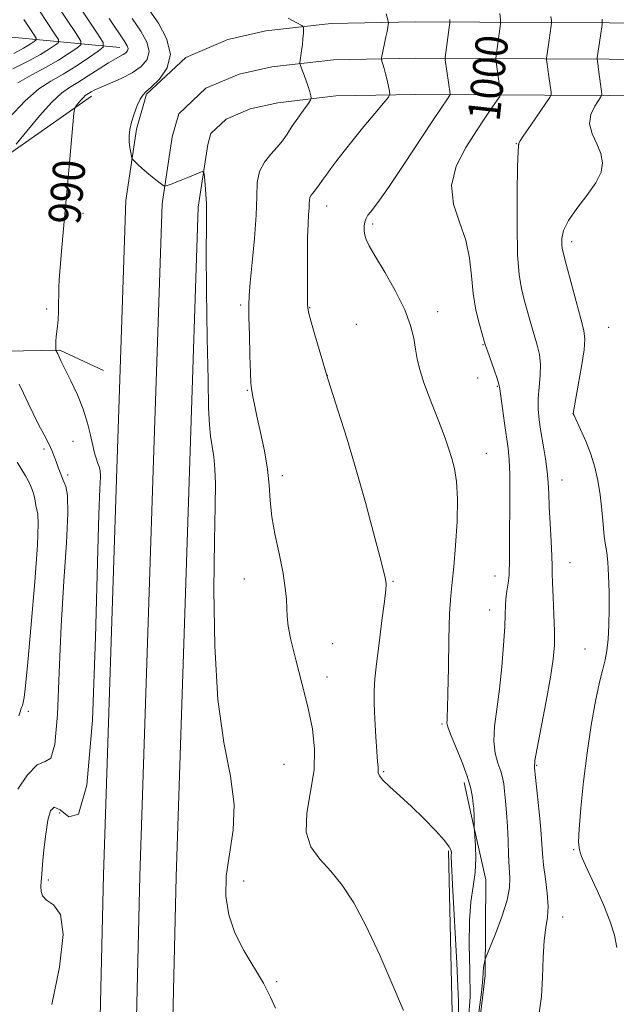
# Model space of a CAD drawing. Extents: x 2129800 to 2132700, y 324800 to 327700.
# Drawn here: x 2131544 to 2131691, y 325544 to 325788 of the extents above; entities that cross this region are included whole.
import ezdxf
from ezdxf.enums import TextEntityAlignment as Align

# ---------------------------------------------------------------- set-up
doc = ezdxf.new("R2010")
doc.units = 0
doc.header["$MEASUREMENT"] = 0
for name, color, linetype, lineweight in [('DTM HARD BREAKLINE', 7, 'Continuous', 0), ('DTM SPOT ELEVATION', 2, 'Continuous', 13), ('INDEX CONTOUR', 41, 'Continuous', 13), ('INDEX CONTOUR LABEL', 244, 'Continuous', 0), ('INTERMEDIATE CONTOUR', 44, 'Continuous', 0)]:
    doc.layers.add(name, color=color, linetype=linetype, lineweight=lineweight)
doc.styles.add('Style-ITALICS', font='ITALICS.shx')

msp = doc.modelspace()

# ---------------------------------------------------------------- linework, layer by layer
at = {"layer": 'DTM HARD BREAKLINE', "extrusion": (-0.06334839940340979, -0.02646070409479095, 0.9976406223845509), "elevation": -142658.3157110249, "flags": 128}
msp.add_lwpolyline([(521172.1536947882, 2087573.708812347), (521216.2777044347, 2087556.375181086), (521186.6187740978, 2087503.354661933)], dxfattribs=at)
at = {"layer": 'DTM HARD BREAKLINE'}
for points in [[(2131545.019, 325000, 987.673), (2131547.77, 325081.41, 986.71), (2131549.95, 325164.71, 987.5), (2131553.23, 325264.87, 987.5600000000001), (2131558.69, 325370.94, 988.69), (2131561.91, 325474.03, 990.5600000000001), (2131564.35, 325576.1, 990.6700000000001), (2131567.69, 325679.13, 991.01), (2131569.85, 325743.18, 991.64), (2131572.54, 325760.85, 992.26), (2131575, 325769.48, 992.15), (2131584.7, 325778.59, 992.2), (2131595.17, 325783.06, 992.32), (2131604.57, 325785.14, 993.11), (2131620.75, 325787.02, 994.64), (2131641.58, 325787.4, 996.63), (2131705.8, 325787.08, 1006.83), (2131806.48, 325785.41, 1024.66), (2131851.58, 325783.02, 1031.43)], [(2131568.4, 325781.04, 987.23), (2131537.19, 325784.05, 976.23), (2131503.16, 325785.32, 966.65), (2131481.07, 325783.34, 961.04), (2131434.36, 325757.23, 948.97)], [(2131558.526, 325000, 987.857), (2131561.18, 325078.55, 986.91), (2131558.95, 325164.68, 987.7), (2131562.22, 325264.49, 987.76), (2131567.68, 325370.57, 988.89), (2131570.91, 325473.78, 990.76), (2131573.35, 325575.85, 990.87), (2131576.69, 325678.83, 991.21), (2131578.83, 325742.35, 991.84), (2131581.35, 325758.93, 992.46), (2131582.97, 325764.62, 992.35), (2131589.7, 325770.94, 992.4), (2131597.93, 325774.45, 992.52), (2131606.07, 325776.25, 993.3100000000001), (2131621.35, 325778.03, 994.84), (2131641.64, 325778.4, 996.83), (2131705.7, 325778.08, 1007.03), (2131806.17, 325776.41, 1023.86), (2131851.1, 325774.03, 1031.63)], [(2131353.42, 325448.88, 957.7), (2131370.17, 325513.15, 957.07), (2131390.56, 325559.89, 960.99), (2131427.79, 325618.75, 967.28), (2131464.07, 325663.43, 973.63), (2131502.06, 325707.56, 982.69), (2131531.58, 325748.18, 986.89), (2131561.36, 325768.97, 990.52)], [(2131572.032, 325000, 987.654), (2131574.69, 325078.68, 986.71), (2131567.95, 325164.65, 987.5), (2131571.21, 325264.11, 987.5600000000001), (2131576.67, 325370.2, 988.69), (2131579.91, 325473.53, 990.5600000000001), (2131582.35, 325575.6, 990.6700000000001), (2131585.69, 325678.53, 991.01), (2131587.81, 325741.52, 991.64), (2131590.16, 325757.01, 992.26), (2131590.94, 325759.76, 992.15), (2131594.7, 325763.29, 992.2), (2131600.69, 325765.84, 992.32), (2131607.57, 325767.36, 993.11), (2131621.95, 325769.04, 994.64), (2131641.7, 325769.4, 996.63), (2131705.6, 325769.08, 1006.83), (2131805.86, 325767.41, 1023.66), (2131850.62, 325765.04, 1031.43)], [(2131426.74, 325556.46, 962.65), (2131453.86, 325608.39, 970.01), (2131474.42, 325641.53, 975.34), (2131505.62, 325684.44, 982.03), (2131524.68, 325701.12, 986.23), (2131539.92, 325705.85, 988.27), (2131553.53, 325706.02, 990.14), (2131564.36, 325701.06, 991.1)], [(2131592.12, 325536.15, 991.89), (2131656.03, 325526.94, 1000.64), (2131658.91, 325551.13, 1000.28), (2131659.07, 325574.82, 998.64), (2131655.21, 325592.09, 997.77), (2131653.75, 325598.91, 997.59)]]:
    msp.add_polyline3d(points, dxfattribs=at)
at = {"layer": 'DTM SPOT ELEVATION'}
for p in [(2131666.65, 325757.24, 1001.94), (2131619.6, 325741.78, 996.66), (2131559.21, 325739.99, 990.57), (2131631.07, 325737.28, 998.32), (2131680.37, 325732.91, 1004.45), (2131598.33, 325717.26, 993.73), (2131550.28, 325716.27, 989.71), (2131615.46, 325716.61, 996.08), (2131647.17, 325715.6, 998.5500000000001), (2131626.99, 325712.44, 996.86), (2131689.53, 325711.72, 1005), (2131658.4, 325707.42, 999.9200000000001), (2131619.79, 325699.81, 996.01), (2131657.03, 325699.15, 999.21), (2131599.95, 325696.15, 993.88), (2131661.95, 325697.09, 999.89), (2131680.73, 325690.42, 1004.01), (2131556.8, 325683.49, 989.1700000000001), (2131549.6, 325681.59, 987.62), (2131659.23, 325680.49, 998.73), (2131555.42, 325675.13, 988.36), (2131608.62, 325674.98, 994.44), (2131677.99, 325673.88, 1002.7), (2131679.95, 325653.41, 1002.8), (2131599.22, 325649.39, 993.1800000000001), (2131661.4, 325650.07, 999.2900000000001), (2131636.1, 325648.77, 996.14), (2131660.01, 325641.69, 999.34), (2131621.11, 325633.34, 994.87), (2131683.67, 325632, 1003.19), (2131619.74, 325625.09, 994.77), (2131545.72, 325616.61, 986.35), (2131648.22, 325613.46, 997.8100000000001), (2131609.07, 325603.43, 992.8100000000001), (2131671.7, 325603.16, 1002.14), (2131633.73, 325601.66, 996.16), (2131553.45, 325591.38, 990.5600000000001), (2131680.85, 325582.28, 1003.87), (2131550.69, 325574.76, 990.34), (2131599.04, 325574.57, 992.6800000000001), (2131678.11, 325565.61, 1002.6), (2131607.24, 325549.6, 992.1700000000001)]:
    msp.add_point(p, dxfattribs=at)
at = {"layer": 'INDEX CONTOUR', "flags": 128}
for points, elevation in [([(2131544.582, 325788.012), (2131547.061, 325784.261), (2131547.615, 325783.367), (2131547.643, 325782.919), (2131547.167, 325782.527), (2131546.179, 325781.873), (2131544.543, 325780.896), (2131542.092, 325779.599)], 980.0000000000001), ([(2131571.445, 325788.211), (2131573.57, 325785.082), (2131575.075, 325782.408), (2131575.664, 325780.105), (2131575.129, 325778.096), (2131573.627, 325776.336), (2131571.403, 325774.78), (2131568.737, 325773.401), (2131566.039, 325772.218), (2131563.748, 325771.26), (2131562.193, 325770.544), (2131561.247, 325770.034), (2131560.233, 325769.422), (2131559.824, 325769.133), (2131559.334, 325768.675), (2131558.704, 325767.971), (2131557.513, 325766.516), (2131557.206, 325765.994), (2131557.003, 325764.79), (2131556.733, 325761.87), (2131555.664, 325749.733), (2131555.018, 325742.549), (2131553.918, 325730.623), (2131553.553, 325726.441), (2131553.346, 325723.574), (2131553.257, 325721.551), (2131553.232, 325719.77), (2131553.218, 325717.768), (2131553.182, 325715.654), (2131553.094, 325713.676), (2131552.937, 325712.024), (2131552.603, 325709.422), (2131552.523, 325708.28), (2131552.501, 325707.292), (2131552.511, 325706.17), (2131552.529, 325706.003), (2131552.571, 325705.922), (2131552.654, 325705.798), (2131552.792, 325705.554), (2131553.001, 325705.126), (2131553.317, 325704.422), (2131553.873, 325703.219), (2131554.822, 325701.269), (2131556.234, 325698.43), (2131557.848, 325695.007), (2131559.32, 325691.413), (2131560.386, 325688.015), (2131561.114, 325684.988), (2131561.652, 325682.457), (2131562.126, 325680.509), (2131562.556, 325679.068), (2131562.939, 325678.018), (2131563.266, 325677.191), (2131563.492, 325676.209), (2131563.57, 325674.641), (2131563.463, 325671.737), (2131563.205, 325665.466), (2131562.841, 325653.478), (2131562.366, 325634.851), (2131561.573, 325614.385), (2131560.199, 325598.308), (2131558.117, 325591.123), (2131555.734, 325590.438), (2131553.595, 325592.134), (2131552.106, 325592.811), (2131551.161, 325591.913), (2131550.525, 325589.604), (2131550.002, 325586.152), (2131549.566, 325582.259), (2131549.237, 325578.735), (2131549.024, 325576.194), (2131548.902, 325574.456), (2131548.84, 325573.149), (2131548.861, 325571.961), (2131549.218, 325570.839), (2131550.215, 325569.796), (2131551.947, 325568.622), (2131553.655, 325566.231), (2131554.372, 325561.318), (2131553.453, 325553.233), (2131551.561, 325543.948)], 989.9999999999999), ([(2131662.568, 325789.463), (2131662.725, 325787.899), (2131662.749, 325787.071), (2131662.661, 325786.27), (2131661.576, 325778.404), (2131661.595, 325778.018), (2131662.75, 325769.781), (2131662.761, 325769.391), (2131662.549, 325768.936), (2131661.932, 325768.026), (2131660.763, 325766.335), (2131659.03, 325763.801), (2131656.755, 325760.428), (2131654.097, 325756.277), (2131651.753, 325751.642), (2131650.561, 325746.878), (2131651.055, 325742.262), (2131652.573, 325737.78), (2131654.153, 325733.34), (2131655.067, 325728.882), (2131655.516, 325724.448), (2131655.935, 325720.115), (2131656.642, 325716.009), (2131657.492, 325712.447), (2131658.229, 325709.804), (2131658.678, 325708.256), (2131659.011, 325707.208), (2131659.482, 325705.871), (2131661.163, 325701.18), (2131661.919, 325699.002), (2131662.341, 325697.631), (2131662.56, 325696.467), (2131662.792, 325694.655), (2131663.195, 325691.624), (2131663.709, 325687.943), (2131664.615, 325681.732), (2131664.888, 325679.005), (2131665.03, 325675.235), (2131665.05, 325669.78), (2131664.967, 325658.205), (2131664.977, 325654.526), (2131664.879, 325650.323), (2131664.636, 325648.365), (2131664.328, 325646.328), (2131664.079, 325644.413), (2131663.966, 325642.678), (2131663.909, 325640.6), (2131663.788, 325637.508), (2131663.505, 325632.98), (2131663.056, 325627.564), (2131662.461, 325622.051), (2131661.778, 325617.099), (2131661.222, 325612.821), (2131661.048, 325609.195), (2131661.415, 325606.19), (2131662.101, 325603.74), (2131662.792, 325601.772), (2131663.246, 325600.166), (2131663.513, 325598.615), (2131663.723, 325596.77), (2131663.969, 325594.358), (2131664.228, 325591.422), (2131664.449, 325588.086), (2131664.598, 325584.506), (2131664.714, 325580.988), (2131664.853, 325577.867), (2131665.015, 325575.317), (2131664.949, 325572.837), (2131664.351, 325569.76), (2131663.054, 325565.703), (2131661.444, 325561.412), (2131658.949, 325555.17), (2131658.839, 325554.82), (2131658.717, 325554.356), (2131658.579, 325553.713), (2131658.475, 325552.947), (2131658.423, 325551.985), (2131658.308, 325550.245), (2131657.985, 325547.012), (2131657.344, 325541.955)], 1000)]:
    msp.add_lwpolyline(points, dxfattribs=dict(at, elevation=elevation))
at = {"layer": 'INTERMEDIATE CONTOUR', "flags": 128}
for points, elevation in [([(2131556.612, 325793.89), (2131562.77, 325784.597), (2131564.207, 325782.284), (2131564.278, 325781.119), (2131563.045, 325780.104), (2131560.648, 325778.48), (2131557.554, 325776.451), (2131554.315, 325774.456), (2131551.317, 325772.747), (2131548.313, 325770.786), (2131544.897, 325767.847), (2131540.851, 325763.515)], 986), ([(2131552.423, 325792.218), (2131555.334, 325787.8), (2131557.533, 325784.485), (2131558.675, 325782.645), (2131558.733, 325781.719), (2131557.752, 325780.912), (2131555.815, 325779.607), (2131553.144, 325777.9), (2131549.991, 325776.062), (2131546.592, 325774.27), (2131543.109, 325772.328)], 984.0000000000001), ([(2131548.502, 325790.115), (2131552.297, 325784.372), (2131553.146, 325783.007), (2131553.188, 325782.319), (2131552.458, 325781.719), (2131550.983, 325780.734), (2131548.732, 325779.35), (2131545.666, 325777.666), (2131541.867, 325775.793)], 982), ([(2131565.725, 325788.255), (2131569.467, 325782.714), (2131570.209, 325781.489)], 988), ([(2131575.812, 325790.163), (2131577.945, 325787.045), (2131579.975, 325783.276), (2131580.909, 325779.431), (2131580.084, 325776.009), (2131578.169, 325773.23), (2131576.163, 325771.242), (2131574.841, 325770.073), (2131574.057, 325769.274), (2131573.44, 325768.271), (2131572.712, 325766.65), (2131571.94, 325764.622), (2131571.285, 325762.555), (2131570.874, 325760.736), (2131570.696, 325759.144), (2131570.706, 325757.678), (2131570.855, 325756.277), (2131571.068, 325755.049), (2131571.258, 325754.14), (2131571.387, 325753.627), (2131571.578, 325753.301), (2131571.993, 325752.882), (2131572.753, 325752.159), (2131573.812, 325751.183), (2131575.081, 325750.075), (2131576.452, 325748.955), (2131577.734, 325747.954), (2131578.717, 325747.206), (2131579.277, 325746.808), (2131579.633, 325746.715), (2131580.091, 325746.846), (2131580.898, 325747.136), (2131582.064, 325747.57), (2131583.54, 325748.147), (2131585.234, 325748.842), (2131588.17, 325750.084), (2131588.882, 325750.331), (2131589.183, 325750.055), (2131589.326, 325749.018), (2131589.515, 325747.109), (2131589.722, 325744.711), (2131589.859, 325742.335), (2131589.873, 325740.125), (2131589.826, 325736.769), (2131589.811, 325730.588), (2131589.899, 325720.662), (2131590.057, 325709.094), (2131590.232, 325698.743), (2131590.388, 325691.772), (2131590.569, 325687.553), (2131590.839, 325684.761), (2131591.644, 325679.623), (2131591.951, 325676.644), (2131592.053, 325672.925), (2131591.992, 325667.404), (2131591.841, 325658.859), (2131591.716, 325646.678), (2131591.886, 325632.728), (2131592.663, 325619.489), (2131594.17, 325608.874), (2131595.798, 325600.53), (2131596.751, 325593.534), (2131596.498, 325587.122), (2131595.558, 325581.169), (2131594.717, 325575.709), (2131594.621, 325570.742), (2131595.365, 325566.128), (2131596.906, 325561.692), (2131599.132, 325557.317), (2131603.967, 325549.205), (2131605.73, 325545.784), (2131606.934, 325543.01)], 992), ([(2131610.074, 325788.277), (2131612.266, 325787.133), (2131613.472, 325786.473), (2131613.904, 325786.05), (2131613.933, 325785.501), (2131613.866, 325784.549), (2131613.762, 325783.257), (2131613.613, 325781.773), (2131613.428, 325780.253), (2131613.007, 325777.263), (2131613.049, 325776.875), (2131613.244, 325776.352), (2131613.608, 325775.442), (2131614.083, 325774.21), (2131614.589, 325772.798), (2131615.056, 325771.358), (2131615.444, 325770.062), (2131615.722, 325769.089), (2131615.839, 325768.514), (2131615.663, 325768), (2131615.043, 325767.106), (2131613.906, 325765.527), (2131612.473, 325763.511), (2131611.048, 325761.442), (2131609.842, 325759.613), (2131608.706, 325757.963), (2131607.405, 325756.34), (2131605.806, 325754.601), (2131604.203, 325752.639), (2131602.996, 325750.353), (2131602.452, 325747.605), (2131602.313, 325744.103), (2131602.185, 325739.513), (2131601.78, 325733.76), (2131601.213, 325727.792), (2131600.702, 325722.818), (2131600.418, 325719.61), (2131600.335, 325717.217), (2131600.38, 325714.254), (2131600.487, 325709.794), (2131600.622, 325704.736), (2131600.758, 325700.434), (2131600.878, 325697.878), (2131600.999, 325696.588), (2131601.357, 325694.515), (2131601.719, 325692.606), (2131602.33, 325689.708), (2131603.227, 325685.698), (2131604.2, 325681.092), (2131604.977, 325676.566), (2131605.384, 325672.594), (2131605.644, 325668.849), (2131606.078, 325664.805), (2131606.9, 325660.126), (2131607.915, 325655.236), (2131608.821, 325650.753), (2131609.386, 325647.152), (2131609.662, 325644.34), (2131609.767, 325642.081), (2131609.842, 325640.067), (2131610.098, 325637.69), (2131610.767, 325634.269), (2131611.982, 325629.372), (2131613.498, 325623.565), (2131614.971, 325617.664), (2131616.09, 325612.283), (2131616.658, 325607.228), (2131616.511, 325602.105), (2131615.649, 325596.677), (2131614.727, 325591.341), (2131614.563, 325586.655), (2131615.748, 325582.986), (2131617.97, 325579.952), (2131620.687, 325576.982), (2131623.474, 325573.527), (2131626.354, 325569.134), (2131629.467, 325563.375), (2131632.842, 325556.147), (2131636.073, 325548.659), (2131638.645, 325542.45)], 994), ([(2131634.404, 325789.43), (2131634.81, 325787.897), (2131634.938, 325787.202), (2131634.898, 325786.75), (2131634.78, 325786.048), (2131634.595, 325785.009), (2131634.335, 325783.656), (2131634.003, 325782.054), (2131633.247, 325778.514), (2131633.235, 325778.114), (2131633.343, 325777.68), (2131633.563, 325776.934), (2131633.864, 325775.854), (2131634.223, 325774.49), (2131634.606, 325772.924), (2131635.236, 325770.214), (2131635.322, 325769.487), (2131634.94, 325768.729), (2131633.76, 325767.289), (2131631.604, 325764.733), (2131628.889, 325761.488), (2131626.183, 325758.197), (2131623.937, 325755.378), (2131622.146, 325753.047), (2131620.693, 325751.098), (2131619.477, 325749.444), (2131618.494, 325748.085), (2131617.758, 325747.045), (2131616.907, 325745.81), (2131616.574, 325745.394), (2131616.176, 325744.961), (2131615.78, 325744.474), (2131615.48, 325743.907), (2131615.345, 325743.225), (2131615.311, 325742.356), (2131615.279, 325741.217), (2131615.179, 325739.672), (2131615.04, 325737.369), (2131614.922, 325733.901), (2131614.865, 325729.134), (2131614.856, 325724.019), (2131614.869, 325719.775), (2131614.909, 325717.214), (2131615.125, 325715.482), (2131615.693, 325713.315), (2131616.703, 325709.851), (2131619.513, 325700.394), (2131620.042, 325698.685), (2131622.51, 325690.962), (2131624.609, 325684.233), (2131626.942, 325676.418), (2131629.232, 325668.28), (2131631.252, 325660.774), (2131632.788, 325654.916), (2131633.696, 325651.404), (2131634.123, 325649.676), (2131634.285, 325648.866), (2131634.347, 325648.121), (2131634.266, 325646.678), (2131633.946, 325643.796), (2131633.343, 325639.075), (2131632.615, 325633.494), (2131631.972, 325628.375), (2131631.579, 325624.654), (2131631.424, 325621.726), (2131631.45, 325618.599), (2131631.601, 325614.596), (2131631.82, 325610.296), (2131632.049, 325606.593), (2131632.238, 325604.157), (2131632.363, 325602.761), (2131632.411, 325601.958), (2131632.424, 325601.331), (2131632.695, 325600.595), (2131633.574, 325599.499), (2131635.312, 325597.849), (2131637.761, 325595.655), (2131640.671, 325592.992), (2131643.762, 325589.992), (2131646.624, 325587.046), (2131648.816, 325584.61), (2131650.028, 325583.016), (2131650.485, 325582.093), (2131650.541, 325581.547), (2131650.513, 325580.877), (2131650.562, 325578.754), (2131650.807, 325573.643), (2131651.902, 325554.146), (2131652.348, 325544.696), (2131652.299, 325538.559)], 996), ([(2131650.129, 325787.971), (2131650.145, 325787.048), (2131650.029, 325786.032), (2131649.015, 325778.539), (2131649.003, 325778.367), (2131649.045, 325777.984), (2131650.257, 325769.555), (2131650.262, 325769.397), (2131650.177, 325769.212), (2131649.382, 325768.051), (2131648.202, 325766.297), (2131645.986, 325762.962), (2131638.626, 325751.84), (2131635.124, 325746.625), (2131632.762, 325743.231), (2131631.356, 325741.34), (2131630.508, 325740.279), (2131629.881, 325739.469), (2131629.409, 325738.693), (2131629.093, 325737.826), (2131628.93, 325736.787), (2131628.922, 325735.654), (2131629.066, 325734.549), (2131629.408, 325733.471), (2131630.188, 325731.945), (2131631.691, 325729.374), (2131634.042, 325725.405), (2131636.716, 325720.664), (2131639.025, 325716.019), (2131640.458, 325712.153), (2131641.205, 325709.004), (2131641.634, 325706.324), (2131642.072, 325703.849), (2131642.702, 325701.257), (2131643.667, 325698.211), (2131645.037, 325694.52), (2131648.024, 325686.942), (2131649.12, 325683.998), (2131649.944, 325681.547), (2131650.638, 325679.239), (2131651.298, 325676.705), (2131651.828, 325673.514), (2131652.083, 325669.215), (2131651.972, 325663.626), (2131651.604, 325657.634), (2131651.144, 325652.392), (2131650.728, 325648.615), (2131650.385, 325645.262), (2131650.119, 325640.854), (2131649.93, 325634.452), (2131649.797, 325627.281), (2131649.701, 325621.105), (2131649.618, 325617.253), (2131649.543, 325615.305), (2131649.47, 325614.405), (2131649.437, 325613.754), (2131649.638, 325612.765), (2131650.308, 325610.907), (2131653.101, 325604.137), (2131654.466, 325600.475), (2131655.334, 325597.472), (2131655.778, 325595.203), (2131655.976, 325593.617), (2131656.08, 325592.615), (2131656.138, 325591.912), (2131656.169, 325591.179), (2131656.233, 325587.663), (2131656.269, 325587.002), (2131656.362, 325585.674), (2131656.511, 325583.284), (2131656.589, 325580.124), (2131656.441, 325576.657), (2131655.979, 325573.186), (2131655.411, 325569.355), (2131655.015, 325564.649), (2131654.978, 325558.763), (2131655.119, 325552.246), (2131655.167, 325545.854), (2131654.822, 325540.257)], 998), ([(2131675.228, 325788.765), (2131675.338, 325787.659), (2131675.355, 325787.074), (2131675.293, 325786.508), (2131674.79, 325782.837), (2131674.148, 325778.441), (2131674.145, 325778.051), (2131674.217, 325777.512), (2131674.739, 325773.833), (2131675.242, 325770.007), (2131675.261, 325769.388), (2131674.932, 325768.675), (2131673.973, 325767.257), (2131670.229, 325761.835), (2131668.524, 325759.322), (2131667.595, 325757.885), (2131667.28, 325757.31), (2131667.261, 325757.169), (2131667.273, 325757.102), (2131667.261, 325757.033), (2131667.223, 325756.956), (2131667.157, 325756.676), (2131667.066, 325755.253), (2131666.96, 325751.556), (2131666.855, 325744.985), (2131666.828, 325737.047), (2131666.967, 325729.778), (2131667.336, 325724.704), (2131667.904, 325721.308), (2131668.613, 325718.566), (2131670.242, 325712.667), (2131671.068, 325709.83), (2131671.829, 325707.335), (2131672.409, 325705.003), (2131672.678, 325702.563), (2131672.569, 325699.825), (2131672.269, 325696.925), (2131672.026, 325694.078), (2131672.037, 325691.421), (2131672.295, 325688.774), (2131672.739, 325685.88), (2131673.301, 325682.584), (2131673.866, 325679.157), (2131674.31, 325675.969), (2131674.547, 325673.238), (2131674.664, 325670.537), (2131674.79, 325667.277), (2131675.015, 325663.124), (2131675.275, 325658.744), (2131675.469, 325655.048), (2131675.528, 325652.625), (2131675.526, 325650.759), (2131675.573, 325648.407), (2131675.738, 325644.839), (2131675.95, 325640.569), (2131676.099, 325636.43), (2131676.078, 325632.948), (2131675.78, 325629.463), (2131675.102, 325625.014), (2131674.016, 325619.057), (2131671.79, 325607.483), (2131671.271, 325604.414), (2131671.191, 325602.478), (2131671.421, 325600.15), (2131671.832, 325596.337), (2131672.299, 325591.691), (2131672.695, 325587.299), (2131673.131, 325581.236), (2131673.411, 325578.457), (2131673.86, 325575.114), (2131674.308, 325571.534), (2131674.518, 325568.25), (2131674.336, 325565.586), (2131673.921, 325563.024), (2131673.513, 325559.839), (2131673.282, 325555.547), (2131673.119, 325550.648), (2131672.85, 325545.885), (2131672.337, 325541.838)], 1002), ([(2131687.887, 325788.067), (2131687.952, 325787.419), (2131687.961, 325787.076), (2131687.926, 325786.745), (2131687.537, 325783.973), (2131686.721, 325778.477), (2131686.694, 325778.085), (2131686.734, 325777.738), (2131687.126, 325774.925), (2131687.735, 325770.233), (2131687.802, 325769.441), (2131687.628, 325768.866), (2131686.094, 325766.508), (2131685.149, 325764.462), (2131684.801, 325762.105), (2131685.416, 325759.641), (2131686.563, 325757.174), (2131687.617, 325754.786), (2131688.035, 325752.502), (2131687.635, 325750.147), (2131686.324, 325747.493), (2131684.139, 325744.412), (2131681.648, 325741.176), (2131679.552, 325738.16), (2131678.375, 325735.669), (2131677.943, 325733.737), (2131677.908, 325732.335), (2131678.005, 325731.294), (2131678.314, 325729.906), (2131678.998, 325727.329), (2131681.472, 325718.126), (2131682.655, 325713.788), (2131683.398, 325710.964), (2131683.655, 325708.827), (2131683.436, 325706.122), (2131682.798, 325702.02), (2131681.979, 325697.383), (2131680.692, 325690.389), (2131680.726, 325690.3), (2131680.941, 325689.833), (2131682.546, 325686.419), (2131683.835, 325683.502), (2131685.099, 325680.271), (2131686.113, 325677.035), (2131686.874, 325673.743), (2131687.434, 325670.252), (2131687.843, 325666.521), (2131688.161, 325662.917), (2131688.447, 325659.906), (2131688.743, 325657.753), (2131689.036, 325655.893), (2131689.295, 325653.561), (2131689.494, 325650.206), (2131689.617, 325646.139), (2131689.649, 325641.888), (2131689.579, 325637.918), (2131689.396, 325634.433), (2131689.094, 325631.575), (2131688.658, 325629.322), (2131688.064, 325627.009), (2131687.274, 325623.807), (2131686.288, 325619.1), (2131685.211, 325613.119), (2131684.18, 325606.309), (2131683.311, 325599.186), (2131682.651, 325592.579), (2131682.232, 325587.389), (2131682.087, 325584.195), (2131682.269, 325582.288), (2131682.838, 325580.636), (2131683.822, 325578.403), (2131686.681, 325572.155), (2131688.315, 325568.443), (2131689.821, 325564.672), (2131690.962, 325561.146), (2131691.588, 325558.059)], 1004), ([(2131570.209, 325781.489), (2131570.419, 325780.78), (2131570.271, 325780.222), (2131569.853, 325779.732), (2131569.235, 325779.3), (2131567.294, 325778.281), (2131565.59, 325777.287), (2131563.223, 325775.774), (2131560.541, 325774.024), (2131558.001, 325772.417), (2131555.906, 325771.161), (2131553.917, 325769.76), (2131551.542, 325767.542), (2131548.488, 325764.127), (2131545.298, 325760.285), (2131542.716, 325757.076)], 988), ([(2131543.406, 325697.598), (2131544.507, 325695.378), (2131545.634, 325692.942), (2131546.868, 325690.346), (2131548.242, 325687.67), (2131549.608, 325685.096), (2131550.773, 325682.833), (2131551.6, 325681.024), (2131552.177, 325679.555), (2131552.651, 325678.248), (2131553.131, 325676.975), (2131553.93, 325674.9), (2131554.311, 325673.837), (2131554.573, 325673.286), (2131554.995, 325672.295), (2131555.386, 325670.049), (2131555.491, 325665.614), (2131555.141, 325658.354), (2131554.509, 325648.79), (2131553.857, 325637.736), (2131553.362, 325626.178), (2131552.901, 325615.77), (2131552.265, 325608.336), (2131551.273, 325605.006), (2131549.84, 325604.116), (2131547.905, 325603.31), (2131545.503, 325600.829), (2131543.058, 325597.313)], 988), ([(2131542.935, 325678.315), (2131544.979, 325674.943), (2131545.651, 325673.758), (2131546.239, 325672.541), (2131546.742, 325671.269), (2131547.13, 325669.982), (2131547.394, 325668.727), (2131547.589, 325667.558), (2131547.793, 325666.541), (2131548.033, 325665.468), (2131548.149, 325663.049), (2131547.936, 325657.726), (2131547.276, 325648.681), (2131546.379, 325638.055), (2131545.544, 325628.737), (2131544.996, 325622.919), (2131544.676, 325620.013), (2131544.451, 325618.739), (2131544.22, 325618.012), (2131544.007, 325617.521), (2131543.865, 325617.15), (2131543.759, 325616.68), (2131543.307, 325615.481)], 986)]:
    msp.add_lwpolyline(points, dxfattribs=dict(at, elevation=elevation))

# ---------------------------------------------------------------- texts
at = {"layer": 'INDEX CONTOUR LABEL', "style": 'Style-ITALICS', "width": 0.8749999999999999}
for s, rotation, p in [('1000', 83.80000240261225, (2131658.483, 325762.991, 1000)), ('990', 84.80000239486588, (2131554.542, 325737.377, 990))]:
    msp.add_text(s, height=8.000000000000002, rotation=rotation, dxfattribs=at).set_placement(p, align=Align.MIDDLE_LEFT)

doc.saveas('drawing.dxf')
